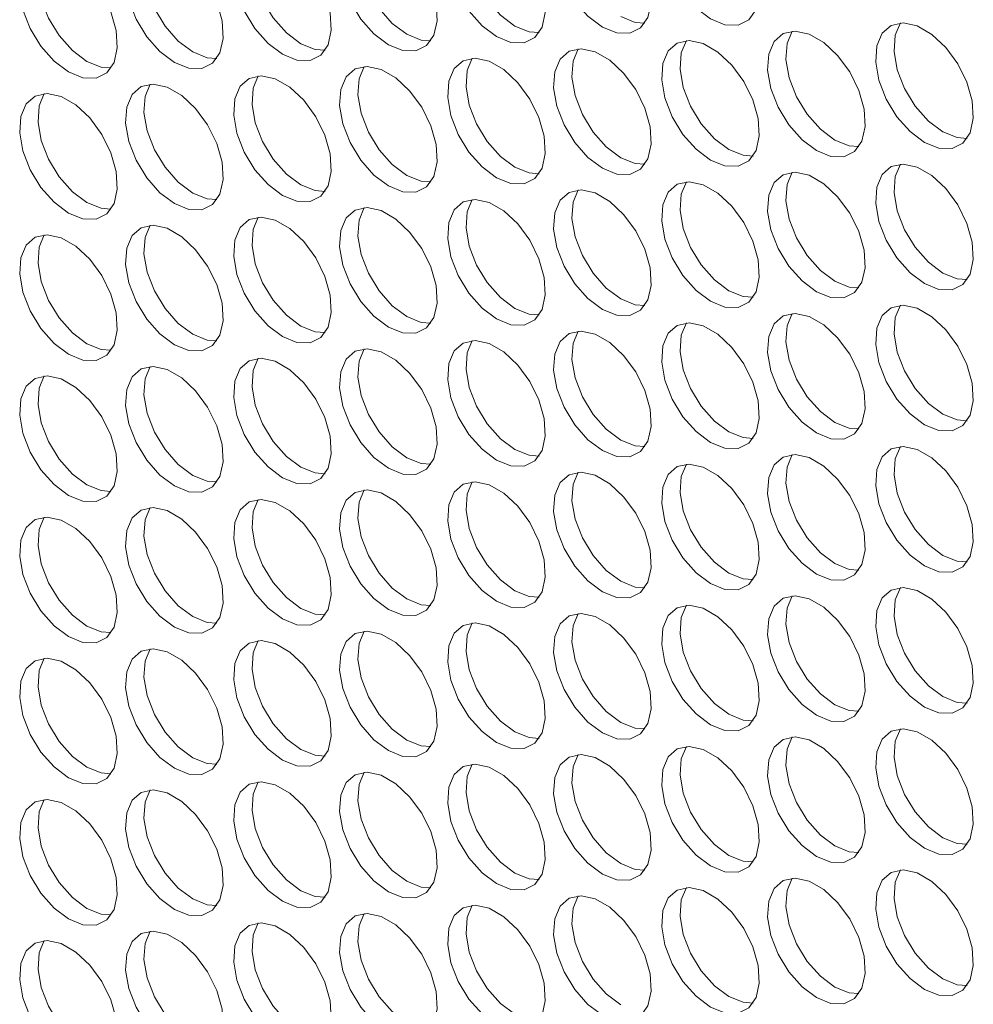
# Model space of a CAD drawing. Units: millimetres. Extents: x 74 to 2910, y 52 to 2015.
# Drawn here: x 2273 to 2328, y 1388 to 1445 of the extents above; entities that cross this region are included whole.
import ezdxf

# ---------------------------------------------------------------- set-up
doc = ezdxf.new("R2010")
doc.units = ezdxf.units.MM
doc.header["$LTSCALE"] = 10

msp = doc.modelspace()

# ---------------------------------------------------------------- linework, layer by layer
at = {"color": 7, "linetype": 'Continuous', "lineweight": 15, "flags": 128}
for points in [[(2313.176, 1444.831), (2314.009, 1444.495), (2314.769, 1444.479), (2315.387, 1444.784), (2315.809, 1445.384), (2315.996, 1446.225), (2315.933, 1447.232), (2315.625, 1448.316), (2315.1, 1449.381), (2314.403, 1450.332), (2313.597, 1451.084), (2312.754, 1451.57), (2311.948, 1451.749), (2311.252, 1451.602), (2310.726, 1451.145), (2310.418, 1450.416), (2310.355, 1449.482), (2310.543, 1448.424), (2310.964, 1447.338), (2311.582, 1446.319), (2312.342, 1445.458), (2313.176, 1444.831)], [(2306.925, 1444.357), (2307.759, 1444.021), (2308.518, 1444.005), (2309.136, 1444.31), (2309.558, 1444.91), (2309.746, 1445.751), (2309.683, 1446.758), (2309.375, 1447.842), (2308.849, 1448.907), (2308.152, 1449.857), (2307.347, 1450.609), (2306.504, 1451.096), (2305.698, 1451.274), (2305.001, 1451.128), (2304.476, 1450.67), (2304.168, 1449.942), (2304.105, 1449.007), (2304.292, 1447.95), (2304.714, 1446.863), (2305.332, 1445.844), (2306.091, 1444.983), (2306.925, 1444.357)], [(2300.801, 1443.809), (2301.635, 1443.473), (2302.395, 1443.457), (2303.013, 1443.763), (2303.434, 1444.362), (2303.622, 1445.203), (2303.559, 1446.211), (2303.251, 1447.295), (2302.725, 1448.359), (2302.029, 1449.31), (2301.223, 1450.062), (2300.38, 1450.549), (2299.574, 1450.727), (2298.878, 1450.58), (2298.352, 1450.123), (2298.044, 1449.394), (2297.981, 1448.46), (2298.168, 1447.402), (2298.59, 1446.316), (2299.208, 1445.297), (2299.968, 1444.436), (2300.801, 1443.809)], [(2299.403, 1450.722), (2299.104, 1450.007), (2299.041, 1449.072), (2299.229, 1448.015), (2299.651, 1446.928), (2300.269, 1445.909), (2301.028, 1445.048), (2301.862, 1444.422)], [(2294.551, 1443.335), (2295.384, 1442.999), (2296.144, 1442.983), (2296.762, 1443.288), (2297.184, 1443.888), (2297.371, 1444.729), (2297.308, 1445.736), (2297, 1446.82), (2296.475, 1447.885), (2295.778, 1448.836), (2294.972, 1449.588), (2294.129, 1450.074), (2293.323, 1450.252), (2292.627, 1450.106), (2292.101, 1449.648), (2291.793, 1448.92), (2291.73, 1447.985), (2291.918, 1446.928), (2292.339, 1445.841), (2292.957, 1444.822), (2293.717, 1443.962), (2294.551, 1443.335)], [(2293.153, 1450.248), (2292.854, 1449.532), (2292.791, 1448.598), (2292.978, 1447.54), (2293.4, 1446.454), (2294.018, 1445.435), (2294.778, 1444.574), (2295.611, 1443.947)], [(2288.427, 1442.788), (2289.261, 1442.451), (2290.02, 1442.435), (2290.638, 1442.741), (2291.06, 1443.341), (2291.247, 1444.181), (2291.184, 1445.189), (2290.876, 1446.273), (2290.351, 1447.337), (2289.654, 1448.288), (2288.849, 1449.04), (2288.005, 1449.527), (2287.2, 1449.705), (2286.503, 1449.559), (2285.977, 1449.101), (2285.669, 1448.372), (2285.606, 1447.438), (2285.794, 1446.38), (2286.216, 1445.294), (2286.834, 1444.275), (2287.593, 1443.414), (2288.427, 1442.788)], [(2287.029, 1449.7), (2286.73, 1448.985), (2286.667, 1448.05), (2286.855, 1446.993), (2287.276, 1445.906), (2287.894, 1444.887), (2288.654, 1444.026), (2289.488, 1443.4)], [(2282.176, 1442.313), (2283.01, 1441.977), (2283.77, 1441.961), (2284.388, 1442.266), (2284.809, 1442.866), (2284.997, 1443.707), (2284.934, 1444.714), (2284.626, 1445.799), (2284.1, 1446.863), (2283.404, 1447.814), (2282.598, 1448.566), (2281.755, 1449.053), (2280.949, 1449.231), (2280.253, 1449.084), (2279.727, 1448.627), (2279.419, 1447.898), (2279.356, 1446.964), (2279.543, 1445.906), (2279.965, 1444.82), (2280.583, 1443.801), (2281.343, 1442.94), (2282.176, 1442.313)], [(2280.778, 1449.226), (2280.479, 1448.51), (2280.416, 1447.576), (2280.604, 1446.518), (2281.026, 1445.432), (2281.644, 1444.413), (2282.403, 1443.552), (2283.237, 1442.926)], [(2276.053, 1441.766), (2276.886, 1441.43), (2277.646, 1441.414), (2278.264, 1441.719), (2278.686, 1442.319), (2278.873, 1443.16), (2278.81, 1444.167), (2278.502, 1445.251), (2277.976, 1446.316), (2277.28, 1447.266), (2276.474, 1448.018), (2275.631, 1448.505), (2274.825, 1448.683), (2274.129, 1448.537), (2273.603, 1448.079), (2273.295, 1447.351), (2273.232, 1446.416), (2273.42, 1445.359), (2273.841, 1444.272), (2274.459, 1443.253), (2275.219, 1442.392), (2276.053, 1441.766)], [(2274.655, 1448.678), (2274.356, 1447.963), (2274.293, 1447.028), (2274.48, 1445.971), (2274.902, 1444.884), (2275.52, 1443.865), (2276.28, 1443.004), (2277.113, 1442.378)], [(2307.986, 1444.969), (2308.819, 1444.633), (2309.384, 1444.589)], [(2301.862, 1444.422), (2302.696, 1444.086), (2303.26, 1444.042)], [(2325.55, 1437.688), (2326.384, 1437.352), (2327.143, 1437.335), (2327.761, 1437.641), (2328.183, 1438.241), (2328.371, 1439.082), (2328.308, 1440.089), (2328, 1441.173), (2327.474, 1442.238), (2326.777, 1443.188), (2325.972, 1443.94), (2325.129, 1444.427), (2324.323, 1444.605), (2323.626, 1444.459), (2323.101, 1444.001), (2322.793, 1443.273), (2322.73, 1442.338), (2322.917, 1441.281), (2323.339, 1440.194), (2323.957, 1439.175), (2324.716, 1438.314), (2325.55, 1437.688)], [(2324.152, 1444.6), (2323.853, 1443.885), (2323.79, 1442.95), (2323.978, 1441.893), (2324.399, 1440.806), (2325.017, 1439.787), (2325.777, 1438.926), (2326.611, 1438.3)], [(2295.611, 1443.947), (2296.445, 1443.611), (2297.009, 1443.567)], [(2319.299, 1437.213), (2320.133, 1436.877), (2320.893, 1436.861), (2321.511, 1437.167), (2321.932, 1437.766), (2322.12, 1438.607), (2322.057, 1439.615), (2321.749, 1440.699), (2321.223, 1441.763), (2320.527, 1442.714), (2319.721, 1443.466), (2318.878, 1443.953), (2318.072, 1444.131), (2317.376, 1443.984), (2316.85, 1443.527), (2316.542, 1442.798), (2316.479, 1441.864), (2316.667, 1440.806), (2317.088, 1439.72), (2317.706, 1438.701), (2318.466, 1437.84), (2319.299, 1437.213)], [(2317.902, 1444.126), (2317.603, 1443.411), (2317.54, 1442.476), (2317.727, 1441.419), (2318.149, 1440.332), (2318.767, 1439.313), (2319.526, 1438.452), (2320.36, 1437.826)], [(2289.488, 1443.4), (2290.321, 1443.064), (2290.886, 1443.02)], [(2313.176, 1436.666), (2314.009, 1436.33), (2314.769, 1436.314), (2315.387, 1436.619), (2315.809, 1437.219), (2315.996, 1438.06), (2315.933, 1439.067), (2315.625, 1440.151), (2315.1, 1441.216), (2314.403, 1442.166), (2313.597, 1442.918), (2312.754, 1443.405), (2311.948, 1443.583), (2311.252, 1443.437), (2310.726, 1442.979), (2310.418, 1442.251), (2310.355, 1441.316), (2310.543, 1440.259), (2310.964, 1439.172), (2311.582, 1438.153), (2312.342, 1437.292), (2313.176, 1436.666)], [(2311.778, 1443.578), (2311.479, 1442.863), (2311.416, 1441.929), (2311.603, 1440.871), (2312.025, 1439.785), (2312.643, 1438.766), (2313.403, 1437.905), (2314.236, 1437.278)], [(2283.237, 1442.926), (2284.071, 1442.589), (2284.635, 1442.545)], [(2306.925, 1436.192), (2307.759, 1435.855), (2308.518, 1435.839), (2309.136, 1436.145), (2309.558, 1436.745), (2309.746, 1437.585), (2309.683, 1438.593), (2309.375, 1439.677), (2308.849, 1440.741), (2308.152, 1441.692), (2307.347, 1442.444), (2306.504, 1442.931), (2305.698, 1443.109), (2305.001, 1442.963), (2304.476, 1442.505), (2304.168, 1441.776), (2304.105, 1440.842), (2304.292, 1439.784), (2304.714, 1438.698), (2305.332, 1437.679), (2306.091, 1436.818), (2306.925, 1436.192)], [(2305.527, 1443.104), (2305.228, 1442.389), (2305.165, 1441.454), (2305.353, 1440.397), (2305.774, 1439.31), (2306.392, 1438.291), (2307.152, 1437.43), (2307.986, 1436.804)], [(2277.113, 1442.378), (2277.947, 1442.042), (2278.511, 1441.998)], [(2294.551, 1435.17), (2295.384, 1434.834), (2296.144, 1434.817), (2296.762, 1435.123), (2297.184, 1435.723), (2297.371, 1436.564), (2297.308, 1437.571), (2297, 1438.655), (2296.475, 1439.72), (2295.778, 1440.67), (2294.972, 1441.422), (2294.129, 1441.909), (2293.323, 1442.087), (2292.627, 1441.941), (2292.101, 1441.483), (2291.793, 1440.755), (2291.73, 1439.82), (2291.918, 1438.763), (2292.339, 1437.676), (2292.957, 1436.657), (2293.717, 1435.796), (2294.551, 1435.17)], [(2293.153, 1442.082), (2292.854, 1441.367), (2292.791, 1440.432), (2292.978, 1439.375), (2293.4, 1438.288), (2294.018, 1437.269), (2294.778, 1436.408), (2295.611, 1435.782)], [(2300.801, 1435.644), (2301.635, 1435.308), (2302.395, 1435.292), (2303.013, 1435.597), (2303.434, 1436.197), (2303.622, 1437.038), (2303.559, 1438.045), (2303.251, 1439.129), (2302.725, 1440.194), (2302.029, 1441.144), (2301.223, 1441.897), (2300.38, 1442.383), (2299.574, 1442.561), (2298.878, 1442.415), (2298.352, 1441.957), (2298.044, 1441.229), (2297.981, 1440.294), (2298.168, 1439.237), (2298.59, 1438.15), (2299.208, 1437.131), (2299.968, 1436.27), (2300.801, 1435.644)], [(2299.403, 1442.557), (2299.104, 1441.841), (2299.041, 1440.907), (2299.229, 1439.849), (2299.651, 1438.763), (2300.269, 1437.744), (2301.028, 1436.883), (2301.862, 1436.256)], [(2288.427, 1434.622), (2289.261, 1434.286), (2290.02, 1434.27), (2290.638, 1434.575), (2291.06, 1435.175), (2291.247, 1436.016), (2291.184, 1437.023), (2290.876, 1438.107), (2290.351, 1439.172), (2289.654, 1440.123), (2288.849, 1440.875), (2288.005, 1441.361), (2287.2, 1441.54), (2286.503, 1441.393), (2285.977, 1440.936), (2285.669, 1440.207), (2285.606, 1439.273), (2285.794, 1438.215), (2286.216, 1437.129), (2286.834, 1436.11), (2287.593, 1435.249), (2288.427, 1434.622)], [(2287.029, 1441.535), (2286.73, 1440.819), (2286.667, 1439.885), (2286.855, 1438.827), (2287.276, 1437.741), (2287.894, 1436.722), (2288.654, 1435.861), (2289.488, 1435.235)], [(2282.176, 1434.148), (2283.01, 1433.812), (2283.77, 1433.796), (2284.388, 1434.101), (2284.809, 1434.701), (2284.997, 1435.542), (2284.934, 1436.549), (2284.626, 1437.633), (2284.1, 1438.698), (2283.404, 1439.648), (2282.598, 1440.4), (2281.755, 1440.887), (2280.949, 1441.065), (2280.253, 1440.919), (2279.727, 1440.461), (2279.419, 1439.733), (2279.356, 1438.798), (2279.543, 1437.741), (2279.965, 1436.654), (2280.583, 1435.635), (2281.343, 1434.774), (2282.176, 1434.148)], [(2280.778, 1441.06), (2280.479, 1440.345), (2280.416, 1439.411), (2280.604, 1438.353), (2281.026, 1437.267), (2281.644, 1436.248), (2282.403, 1435.387), (2283.237, 1434.76)], [(2276.053, 1433.6), (2276.886, 1433.264), (2277.646, 1433.248), (2278.264, 1433.554), (2278.686, 1434.153), (2278.873, 1434.994), (2278.81, 1436.001), (2278.502, 1437.086), (2277.976, 1438.15), (2277.28, 1439.101), (2276.474, 1439.853), (2275.631, 1440.34), (2274.825, 1440.518), (2274.129, 1440.371), (2273.603, 1439.914), (2273.295, 1439.185), (2273.232, 1438.251), (2273.42, 1437.193), (2273.841, 1436.107), (2274.459, 1435.088), (2275.219, 1434.227), (2276.053, 1433.6)], [(2274.655, 1440.513), (2274.356, 1439.798), (2274.293, 1438.863), (2274.48, 1437.806), (2274.902, 1436.719), (2275.52, 1435.7), (2276.28, 1434.839), (2277.113, 1434.213)], [(2326.611, 1438.3), (2327.444, 1437.964), (2328.009, 1437.92)], [(2320.36, 1437.826), (2321.194, 1437.49), (2321.758, 1437.446)], [(2314.236, 1437.278), (2315.07, 1436.942), (2315.634, 1436.898)], [(2307.986, 1436.804), (2308.819, 1436.468), (2309.384, 1436.424)], [(2325.55, 1429.522), (2326.384, 1429.186), (2327.143, 1429.17), (2327.761, 1429.475), (2328.183, 1430.075), (2328.371, 1430.916), (2328.308, 1431.923), (2328, 1433.007), (2327.474, 1434.072), (2326.777, 1435.023), (2325.972, 1435.775), (2325.129, 1436.262), (2324.323, 1436.44), (2323.626, 1436.293), (2323.101, 1435.836), (2322.793, 1435.107), (2322.73, 1434.173), (2322.917, 1433.115), (2323.339, 1432.029), (2323.957, 1431.01), (2324.716, 1430.149), (2325.55, 1429.522)], [(2324.152, 1436.435), (2323.853, 1435.719), (2323.79, 1434.785), (2323.978, 1433.727), (2324.399, 1432.641), (2325.017, 1431.622), (2325.777, 1430.761), (2326.611, 1430.135)], [(2295.611, 1435.782), (2296.445, 1435.446), (2297.009, 1435.402)], [(2301.862, 1436.256), (2302.696, 1435.92), (2303.26, 1435.876)], [(2319.299, 1429.048), (2320.133, 1428.712), (2320.893, 1428.696), (2321.511, 1429.001), (2321.932, 1429.601), (2322.12, 1430.442), (2322.057, 1431.449), (2321.749, 1432.533), (2321.223, 1433.598), (2320.527, 1434.548), (2319.721, 1435.301), (2318.878, 1435.787), (2318.072, 1435.965), (2317.376, 1435.819), (2316.85, 1435.361), (2316.542, 1434.633), (2316.479, 1433.698), (2316.667, 1432.641), (2317.088, 1431.554), (2317.706, 1430.535), (2318.466, 1429.674), (2319.299, 1429.048)], [(2317.902, 1435.961), (2317.603, 1435.245), (2317.54, 1434.311), (2317.727, 1433.253), (2318.149, 1432.167), (2318.767, 1431.148), (2319.526, 1430.287), (2320.36, 1429.66)], [(2289.488, 1435.235), (2290.321, 1434.898), (2290.886, 1434.854)], [(2313.176, 1428.5), (2314.009, 1428.164), (2314.769, 1428.148), (2315.387, 1428.454), (2315.809, 1429.053), (2315.996, 1429.894), (2315.933, 1430.902), (2315.625, 1431.986), (2315.1, 1433.05), (2314.403, 1434.001), (2313.597, 1434.753), (2312.754, 1435.24), (2311.948, 1435.418), (2311.252, 1435.271), (2310.726, 1434.814), (2310.418, 1434.085), (2310.355, 1433.151), (2310.543, 1432.093), (2310.964, 1431.007), (2311.582, 1429.988), (2312.342, 1429.127), (2313.176, 1428.5)], [(2311.778, 1435.413), (2311.479, 1434.698), (2311.416, 1433.763), (2311.603, 1432.706), (2312.025, 1431.619), (2312.643, 1430.6), (2313.403, 1429.739), (2314.236, 1429.113)], [(2283.237, 1434.76), (2284.071, 1434.424), (2284.635, 1434.38)], [(2306.925, 1428.026), (2307.759, 1427.69), (2308.518, 1427.674), (2309.136, 1427.979), (2309.558, 1428.579), (2309.746, 1429.42), (2309.683, 1430.427), (2309.375, 1431.511), (2308.849, 1432.576), (2308.152, 1433.527), (2307.347, 1434.279), (2306.504, 1434.765), (2305.698, 1434.944), (2305.001, 1434.797), (2304.476, 1434.339), (2304.168, 1433.611), (2304.105, 1432.677), (2304.292, 1431.619), (2304.714, 1430.533), (2305.332, 1429.514), (2306.091, 1428.653), (2306.925, 1428.026)], [(2305.527, 1434.939), (2305.228, 1434.223), (2305.165, 1433.289), (2305.353, 1432.231), (2305.774, 1431.145), (2306.392, 1430.126), (2307.152, 1429.265), (2307.986, 1428.638)], [(2277.113, 1434.213), (2277.947, 1433.877), (2278.511, 1433.832)], [(2300.801, 1427.479), (2301.635, 1427.142), (2302.395, 1427.126), (2303.013, 1427.432), (2303.434, 1428.032), (2303.622, 1428.872), (2303.559, 1429.88), (2303.251, 1430.964), (2302.725, 1432.028), (2302.029, 1432.979), (2301.223, 1433.731), (2300.38, 1434.218), (2299.574, 1434.396), (2298.878, 1434.25), (2298.352, 1433.792), (2298.044, 1433.063), (2297.981, 1432.129), (2298.168, 1431.071), (2298.59, 1429.985), (2299.208, 1428.966), (2299.968, 1428.105), (2300.801, 1427.479)], [(2299.403, 1434.391), (2299.104, 1433.676), (2299.041, 1432.741), (2299.229, 1431.684), (2299.651, 1430.597), (2300.269, 1429.578), (2301.028, 1428.717), (2301.862, 1428.091)], [(2294.551, 1427.004), (2295.384, 1426.668), (2296.144, 1426.652), (2296.762, 1426.958), (2297.184, 1427.557), (2297.371, 1428.398), (2297.308, 1429.405), (2297, 1430.49), (2296.475, 1431.554), (2295.778, 1432.505), (2294.972, 1433.257), (2294.129, 1433.744), (2293.323, 1433.922), (2292.627, 1433.775), (2292.101, 1433.318), (2291.793, 1432.589), (2291.73, 1431.655), (2291.918, 1430.597), (2292.339, 1429.511), (2292.957, 1428.492), (2293.717, 1427.631), (2294.551, 1427.004)], [(2293.153, 1433.917), (2292.854, 1433.201), (2292.791, 1432.267), (2292.978, 1431.21), (2293.4, 1430.123), (2294.018, 1429.104), (2294.778, 1428.243), (2295.611, 1427.617)], [(2288.427, 1426.457), (2289.261, 1426.121), (2290.02, 1426.105), (2290.638, 1426.41), (2291.06, 1427.01), (2291.247, 1427.851), (2291.184, 1428.858), (2290.876, 1429.942), (2290.351, 1431.007), (2289.654, 1431.957), (2288.849, 1432.709), (2288.005, 1433.196), (2287.2, 1433.374), (2286.503, 1433.228), (2285.977, 1432.77), (2285.669, 1432.042), (2285.606, 1431.107), (2285.794, 1430.05), (2286.216, 1428.963), (2286.834, 1427.944), (2287.593, 1427.083), (2288.427, 1426.457)], [(2287.029, 1433.369), (2286.73, 1432.654), (2286.667, 1431.719), (2286.855, 1430.662), (2287.276, 1429.575), (2287.894, 1428.556), (2288.654, 1427.695), (2289.488, 1427.069)], [(2276.053, 1425.435), (2276.886, 1425.099), (2277.646, 1425.083), (2278.264, 1425.388), (2278.686, 1425.988), (2278.873, 1426.829), (2278.81, 1427.836), (2278.502, 1428.92), (2277.976, 1429.985), (2277.28, 1430.935), (2276.474, 1431.687), (2275.631, 1432.174), (2274.825, 1432.352), (2274.129, 1432.206), (2273.603, 1431.748), (2273.295, 1431.02), (2273.232, 1430.085), (2273.42, 1429.028), (2273.841, 1427.941), (2274.459, 1426.922), (2275.219, 1426.061), (2276.053, 1425.435)], [(2274.655, 1432.347), (2274.356, 1431.632), (2274.293, 1430.698), (2274.48, 1429.64), (2274.902, 1428.554), (2275.52, 1427.535), (2276.28, 1426.674), (2277.113, 1426.047)], [(2282.176, 1425.983), (2283.01, 1425.646), (2283.77, 1425.63), (2284.388, 1425.936), (2284.809, 1426.535), (2284.997, 1427.376), (2284.934, 1428.384), (2284.626, 1429.468), (2284.1, 1430.532), (2283.404, 1431.483), (2282.598, 1432.235), (2281.755, 1432.722), (2280.949, 1432.9), (2280.253, 1432.754), (2279.727, 1432.296), (2279.419, 1431.567), (2279.356, 1430.633), (2279.543, 1429.575), (2279.965, 1428.489), (2280.583, 1427.47), (2281.343, 1426.609), (2282.176, 1425.983)], [(2280.778, 1432.895), (2280.479, 1432.18), (2280.416, 1431.245), (2280.604, 1430.188), (2281.026, 1429.101), (2281.644, 1428.082), (2282.403, 1427.221), (2283.237, 1426.595)], [(2326.611, 1430.135), (2327.444, 1429.798), (2328.009, 1429.754)], [(2320.36, 1429.66), (2321.194, 1429.324), (2321.758, 1429.28)], [(2314.236, 1429.113), (2315.07, 1428.777), (2315.634, 1428.733)], [(2307.986, 1428.638), (2308.819, 1428.302), (2309.384, 1428.258)], [(2301.862, 1428.091), (2302.696, 1427.755), (2303.26, 1427.711)], [(2319.299, 1420.883), (2320.133, 1420.546), (2320.893, 1420.53), (2321.511, 1420.836), (2321.932, 1421.436), (2322.12, 1422.276), (2322.057, 1423.284), (2321.749, 1424.368), (2321.223, 1425.432), (2320.527, 1426.383), (2319.721, 1427.135), (2318.878, 1427.622), (2318.072, 1427.8), (2317.376, 1427.654), (2316.85, 1427.196), (2316.542, 1426.467), (2316.479, 1425.533), (2316.667, 1424.475), (2317.088, 1423.389), (2317.706, 1422.37), (2318.466, 1421.509), (2319.299, 1420.883)], [(2317.902, 1427.795), (2317.603, 1427.08), (2317.54, 1426.145), (2317.727, 1425.088), (2318.149, 1424.001), (2318.767, 1422.982), (2319.526, 1422.121), (2320.36, 1421.495)], [(2325.55, 1421.357), (2326.384, 1421.021), (2327.143, 1421.005), (2327.761, 1421.31), (2328.183, 1421.91), (2328.371, 1422.751), (2328.308, 1423.758), (2328, 1424.842), (2327.474, 1425.907), (2326.777, 1426.857), (2325.972, 1427.609), (2325.129, 1428.096), (2324.323, 1428.274), (2323.626, 1428.128), (2323.101, 1427.67), (2322.793, 1426.942), (2322.73, 1426.007), (2322.917, 1424.95), (2323.339, 1423.863), (2323.957, 1422.844), (2324.716, 1421.983), (2325.55, 1421.357)], [(2324.152, 1428.269), (2323.853, 1427.554), (2323.79, 1426.62), (2323.978, 1425.562), (2324.399, 1424.476), (2325.017, 1423.457), (2325.777, 1422.596), (2326.611, 1421.969)], [(2295.611, 1427.617), (2296.445, 1427.28), (2297.009, 1427.236)], [(2313.176, 1420.335), (2314.009, 1419.999), (2314.769, 1419.983), (2315.387, 1420.288), (2315.809, 1420.888), (2315.996, 1421.729), (2315.933, 1422.736), (2315.625, 1423.82), (2315.1, 1424.885), (2314.403, 1425.835), (2313.597, 1426.588), (2312.754, 1427.074), (2311.948, 1427.252), (2311.252, 1427.106), (2310.726, 1426.648), (2310.418, 1425.92), (2310.355, 1424.985), (2310.543, 1423.928), (2310.964, 1422.841), (2311.582, 1421.822), (2312.342, 1420.961), (2313.176, 1420.335)], [(2311.778, 1427.248), (2311.479, 1426.532), (2311.416, 1425.598), (2311.603, 1424.54), (2312.025, 1423.454), (2312.643, 1422.435), (2313.403, 1421.574), (2314.236, 1420.947)], [(2289.488, 1427.069), (2290.321, 1426.733), (2290.886, 1426.689)], [(2306.925, 1419.861), (2307.759, 1419.525), (2308.518, 1419.509), (2309.136, 1419.814), (2309.558, 1420.414), (2309.746, 1421.255), (2309.683, 1422.262), (2309.375, 1423.346), (2308.849, 1424.411), (2308.152, 1425.361), (2307.347, 1426.113), (2306.504, 1426.6), (2305.698, 1426.778), (2305.001, 1426.632), (2304.476, 1426.174), (2304.168, 1425.446), (2304.105, 1424.511), (2304.292, 1423.454), (2304.714, 1422.367), (2305.332, 1421.348), (2306.091, 1420.487), (2306.925, 1419.861)], [(2305.527, 1426.773), (2305.228, 1426.058), (2305.165, 1425.123), (2305.353, 1424.066), (2305.774, 1422.979), (2306.392, 1421.96), (2307.152, 1421.099), (2307.986, 1420.473)], [(2283.237, 1426.595), (2284.071, 1426.259), (2284.635, 1426.215)], [(2300.801, 1419.313), (2301.635, 1418.977), (2302.395, 1418.961), (2303.013, 1419.266), (2303.434, 1419.866), (2303.622, 1420.707), (2303.559, 1421.714), (2303.251, 1422.798), (2302.725, 1423.863), (2302.029, 1424.814), (2301.223, 1425.566), (2300.38, 1426.052), (2299.574, 1426.231), (2298.878, 1426.084), (2298.352, 1425.627), (2298.044, 1424.898), (2297.981, 1423.964), (2298.168, 1422.906), (2298.59, 1421.82), (2299.208, 1420.801), (2299.968, 1419.94), (2300.801, 1419.313)], [(2299.403, 1426.226), (2299.104, 1425.51), (2299.041, 1424.576), (2299.229, 1423.518), (2299.651, 1422.432), (2300.269, 1421.413), (2301.028, 1420.552), (2301.862, 1419.926)], [(2277.113, 1426.047), (2277.947, 1425.711), (2278.511, 1425.667)], [(2294.551, 1418.839), (2295.384, 1418.503), (2296.144, 1418.487), (2296.762, 1418.792), (2297.184, 1419.392), (2297.371, 1420.233), (2297.308, 1421.24), (2297, 1422.324), (2296.475, 1423.389), (2295.778, 1424.339), (2294.972, 1425.091), (2294.129, 1425.578), (2293.323, 1425.756), (2292.627, 1425.61), (2292.101, 1425.152), (2291.793, 1424.424), (2291.73, 1423.489), (2291.918, 1422.432), (2292.339, 1421.345), (2292.957, 1420.326), (2293.717, 1419.465), (2294.551, 1418.839)], [(2293.153, 1425.751), (2292.854, 1425.036), (2292.791, 1424.102), (2292.978, 1423.044), (2293.4, 1421.958), (2294.018, 1420.939), (2294.778, 1420.078), (2295.611, 1419.451)], [(2288.427, 1418.291), (2289.261, 1417.955), (2290.02, 1417.939), (2290.638, 1418.245), (2291.06, 1418.844), (2291.247, 1419.685), (2291.184, 1420.692), (2290.876, 1421.777), (2290.351, 1422.841), (2289.654, 1423.792), (2288.849, 1424.544), (2288.005, 1425.031), (2287.2, 1425.209), (2286.503, 1425.062), (2285.977, 1424.605), (2285.669, 1423.876), (2285.606, 1422.942), (2285.794, 1421.884), (2286.216, 1420.798), (2286.834, 1419.779), (2287.593, 1418.918), (2288.427, 1418.291)], [(2287.029, 1425.204), (2286.73, 1424.489), (2286.667, 1423.554), (2286.855, 1422.497), (2287.276, 1421.41), (2287.894, 1420.391), (2288.654, 1419.53), (2289.488, 1418.904)], [(2282.176, 1417.817), (2283.01, 1417.481), (2283.77, 1417.465), (2284.388, 1417.77), (2284.809, 1418.37), (2284.997, 1419.211), (2284.934, 1420.218), (2284.626, 1421.302), (2284.1, 1422.367), (2283.404, 1423.318), (2282.598, 1424.07), (2281.755, 1424.556), (2280.949, 1424.734), (2280.253, 1424.588), (2279.727, 1424.13), (2279.419, 1423.402), (2279.356, 1422.467), (2279.543, 1421.41), (2279.965, 1420.323), (2280.583, 1419.304), (2281.343, 1418.443), (2282.176, 1417.817)], [(2280.778, 1424.73), (2280.479, 1424.014), (2280.416, 1423.08), (2280.604, 1422.022), (2281.026, 1420.936), (2281.644, 1419.917), (2282.403, 1419.056), (2283.237, 1418.429)], [(2276.053, 1417.27), (2276.886, 1416.933), (2277.646, 1416.917), (2278.264, 1417.223), (2278.686, 1417.823), (2278.873, 1418.663), (2278.81, 1419.671), (2278.502, 1420.755), (2277.976, 1421.819), (2277.28, 1422.77), (2276.474, 1423.522), (2275.631, 1424.009), (2274.825, 1424.187), (2274.129, 1424.041), (2273.603, 1423.583), (2273.295, 1422.854), (2273.232, 1421.92), (2273.42, 1420.862), (2273.841, 1419.776), (2274.459, 1418.757), (2275.219, 1417.896), (2276.053, 1417.27)], [(2274.655, 1424.182), (2274.356, 1423.467), (2274.293, 1422.532), (2274.48, 1421.475), (2274.902, 1420.388), (2275.52, 1419.369), (2276.28, 1418.508), (2277.113, 1417.882)], [(2326.611, 1421.969), (2327.444, 1421.633), (2328.009, 1421.589)], [(2314.236, 1420.947), (2315.07, 1420.611), (2315.634, 1420.567)], [(2320.36, 1421.495), (2321.194, 1421.159), (2321.758, 1421.115)], [(2307.986, 1420.473), (2308.819, 1420.137), (2309.384, 1420.093)], [(2301.862, 1419.926), (2302.696, 1419.589), (2303.26, 1419.545)], [(2325.55, 1413.191), (2326.384, 1412.855), (2327.143, 1412.839), (2327.761, 1413.145), (2328.183, 1413.744), (2328.371, 1414.585), (2328.308, 1415.593), (2328, 1416.677), (2327.474, 1417.741), (2326.777, 1418.692), (2325.972, 1419.444), (2325.129, 1419.931), (2324.323, 1420.109), (2323.626, 1419.963), (2323.101, 1419.505), (2322.793, 1418.776), (2322.73, 1417.842), (2322.917, 1416.784), (2323.339, 1415.698), (2323.957, 1414.679), (2324.716, 1413.818), (2325.55, 1413.191)], [(2324.152, 1420.104), (2323.853, 1419.389), (2323.79, 1418.454), (2323.978, 1417.397), (2324.399, 1416.31), (2325.017, 1415.291), (2325.777, 1414.43), (2326.611, 1413.804)], [(2295.611, 1419.451), (2296.445, 1419.115), (2297.009, 1419.071)], [(2319.299, 1412.717), (2320.133, 1412.381), (2320.893, 1412.365), (2321.511, 1412.67), (2321.932, 1413.27), (2322.12, 1414.111), (2322.057, 1415.118), (2321.749, 1416.202), (2321.223, 1417.267), (2320.527, 1418.218), (2319.721, 1418.97), (2318.878, 1419.456), (2318.072, 1419.635), (2317.376, 1419.488), (2316.85, 1419.031), (2316.542, 1418.302), (2316.479, 1417.368), (2316.667, 1416.31), (2317.088, 1415.224), (2317.706, 1414.205), (2318.466, 1413.344), (2319.299, 1412.717)], [(2317.902, 1419.63), (2317.603, 1418.914), (2317.54, 1417.98), (2317.727, 1416.922), (2318.149, 1415.836), (2318.767, 1414.817), (2319.526, 1413.956), (2320.36, 1413.33)], [(2289.488, 1418.904), (2290.321, 1418.568), (2290.886, 1418.524)], [(2313.176, 1412.17), (2314.009, 1411.833), (2314.769, 1411.817), (2315.387, 1412.123), (2315.809, 1412.723), (2315.996, 1413.563), (2315.933, 1414.571), (2315.625, 1415.655), (2315.1, 1416.719), (2314.403, 1417.67), (2313.597, 1418.422), (2312.754, 1418.909), (2311.948, 1419.087), (2311.252, 1418.941), (2310.726, 1418.483), (2310.418, 1417.754), (2310.355, 1416.82), (2310.543, 1415.762), (2310.964, 1414.676), (2311.582, 1413.657), (2312.342, 1412.796), (2313.176, 1412.17)], [(2311.778, 1419.082), (2311.479, 1418.367), (2311.416, 1417.432), (2311.603, 1416.375), (2312.025, 1415.288), (2312.643, 1414.269), (2313.403, 1413.408), (2314.236, 1412.782)], [(2283.237, 1418.429), (2284.071, 1418.093), (2284.635, 1418.049)], [(2306.925, 1411.695), (2307.759, 1411.359), (2308.518, 1411.343), (2309.136, 1411.649), (2309.558, 1412.248), (2309.746, 1413.089), (2309.683, 1414.096), (2309.375, 1415.181), (2308.849, 1416.245), (2308.152, 1417.196), (2307.347, 1417.948), (2306.504, 1418.435), (2305.698, 1418.613), (2305.001, 1418.466), (2304.476, 1418.009), (2304.168, 1417.28), (2304.105, 1416.346), (2304.292, 1415.288), (2304.714, 1414.202), (2305.332, 1413.183), (2306.091, 1412.322), (2306.925, 1411.695)], [(2305.527, 1418.608), (2305.228, 1417.893), (2305.165, 1416.958), (2305.353, 1415.901), (2305.774, 1414.814), (2306.392, 1413.795), (2307.152, 1412.934), (2307.986, 1412.308)], [(2277.113, 1417.882), (2277.947, 1417.546), (2278.511, 1417.502)], [(2294.551, 1410.674), (2295.384, 1410.337), (2296.144, 1410.321), (2296.762, 1410.627), (2297.184, 1411.226), (2297.371, 1412.067), (2297.308, 1413.075), (2297, 1414.159), (2296.475, 1415.223), (2295.778, 1416.174), (2294.972, 1416.926), (2294.129, 1417.413), (2293.323, 1417.591), (2292.627, 1417.445), (2292.101, 1416.987), (2291.793, 1416.258), (2291.73, 1415.324), (2291.918, 1414.266), (2292.339, 1413.18), (2292.957, 1412.161), (2293.717, 1411.3), (2294.551, 1410.674)], [(2293.153, 1417.586), (2292.854, 1416.871), (2292.791, 1415.936), (2292.978, 1414.879), (2293.4, 1413.792), (2294.018, 1412.773), (2294.778, 1411.912), (2295.611, 1411.286)], [(2300.801, 1411.148), (2301.635, 1410.812), (2302.395, 1410.796), (2303.013, 1411.101), (2303.434, 1411.701), (2303.622, 1412.542), (2303.559, 1413.549), (2303.251, 1414.633), (2302.725, 1415.698), (2302.029, 1416.648), (2301.223, 1417.4), (2300.38, 1417.887), (2299.574, 1418.065), (2298.878, 1417.919), (2298.352, 1417.461), (2298.044, 1416.733), (2297.981, 1415.798), (2298.168, 1414.741), (2298.59, 1413.654), (2299.208, 1412.635), (2299.968, 1411.774), (2300.801, 1411.148)], [(2299.403, 1418.06), (2299.104, 1417.345), (2299.041, 1416.41), (2299.229, 1415.353), (2299.651, 1414.266), (2300.269, 1413.247), (2301.028, 1412.387), (2301.862, 1411.76)], [(2288.427, 1410.126), (2289.261, 1409.79), (2290.02, 1409.774), (2290.638, 1410.079), (2291.06, 1410.679), (2291.247, 1411.52), (2291.184, 1412.527), (2290.876, 1413.611), (2290.351, 1414.676), (2289.654, 1415.626), (2288.849, 1416.378), (2288.005, 1416.865), (2287.2, 1417.043), (2286.503, 1416.897), (2285.977, 1416.439), (2285.669, 1415.711), (2285.606, 1414.776), (2285.794, 1413.719), (2286.216, 1412.632), (2286.834, 1411.613), (2287.593, 1410.752), (2288.427, 1410.126)], [(2287.029, 1417.039), (2286.73, 1416.323), (2286.667, 1415.389), (2286.855, 1414.331), (2287.276, 1413.245), (2287.894, 1412.226), (2288.654, 1411.365), (2289.488, 1410.738)], [(2282.176, 1409.652), (2283.01, 1409.316), (2283.77, 1409.299), (2284.388, 1409.605), (2284.809, 1410.205), (2284.997, 1411.046), (2284.934, 1412.053), (2284.626, 1413.137), (2284.1, 1414.202), (2283.404, 1415.152), (2282.598, 1415.904), (2281.755, 1416.391), (2280.949, 1416.569), (2280.253, 1416.423), (2279.727, 1415.965), (2279.419, 1415.237), (2279.356, 1414.302), (2279.543, 1413.245), (2279.965, 1412.158), (2280.583, 1411.139), (2281.343, 1410.278), (2282.176, 1409.652)], [(2280.778, 1416.564), (2280.479, 1415.849), (2280.416, 1414.914), (2280.604, 1413.857), (2281.026, 1412.77), (2281.644, 1411.751), (2282.403, 1410.89), (2283.237, 1410.264)], [(2276.053, 1409.104), (2276.886, 1408.768), (2277.646, 1408.752), (2278.264, 1409.057), (2278.686, 1409.657), (2278.873, 1410.498), (2278.81, 1411.505), (2278.502, 1412.589), (2277.976, 1413.654), (2277.28, 1414.605), (2276.474, 1415.357), (2275.631, 1415.843), (2274.825, 1416.021), (2274.129, 1415.875), (2273.603, 1415.417), (2273.295, 1414.689), (2273.232, 1413.754), (2273.42, 1412.697), (2273.841, 1411.61), (2274.459, 1410.591), (2275.219, 1409.731), (2276.053, 1409.104)], [(2274.655, 1416.017), (2274.356, 1415.301), (2274.293, 1414.367), (2274.48, 1413.309), (2274.902, 1412.223), (2275.52, 1411.204), (2276.28, 1410.343), (2277.113, 1409.716)], [(2326.611, 1413.804), (2327.444, 1413.468), (2328.009, 1413.424)], [(2320.36, 1413.33), (2321.194, 1412.993), (2321.758, 1412.949)], [(2314.236, 1412.782), (2315.07, 1412.446), (2315.634, 1412.402)], [(2307.986, 1412.308), (2308.819, 1411.972), (2309.384, 1411.927)], [(2325.55, 1405.026), (2326.384, 1404.69), (2327.143, 1404.674), (2327.761, 1404.979), (2328.183, 1405.579), (2328.371, 1406.42), (2328.308, 1407.427), (2328, 1408.511), (2327.474, 1409.576), (2326.777, 1410.527), (2325.972, 1411.279), (2325.129, 1411.765), (2324.323, 1411.943), (2323.626, 1411.797), (2323.101, 1411.339), (2322.793, 1410.611), (2322.73, 1409.676), (2322.917, 1408.619), (2323.339, 1407.532), (2323.957, 1406.513), (2324.716, 1405.652), (2325.55, 1405.026)], [(2324.152, 1411.939), (2323.853, 1411.223), (2323.79, 1410.289), (2323.978, 1409.231), (2324.399, 1408.145), (2325.017, 1407.126), (2325.777, 1406.265), (2326.611, 1405.638)], [(2295.611, 1411.286), (2296.445, 1410.95), (2297.009, 1410.906)], [(2301.862, 1411.76), (2302.696, 1411.424), (2303.26, 1411.38)], [(2319.299, 1404.552), (2320.133, 1404.216), (2320.893, 1404.2), (2321.511, 1404.505), (2321.932, 1405.105), (2322.12, 1405.946), (2322.057, 1406.953), (2321.749, 1408.037), (2321.223, 1409.102), (2320.527, 1410.052), (2319.721, 1410.804), (2318.878, 1411.291), (2318.072, 1411.469), (2317.376, 1411.323), (2316.85, 1410.865), (2316.542, 1410.137), (2316.479, 1409.202), (2316.667, 1408.145), (2317.088, 1407.058), (2317.706, 1406.039), (2318.466, 1405.178), (2319.299, 1404.552)], [(2317.902, 1411.464), (2317.603, 1410.749), (2317.54, 1409.814), (2317.727, 1408.757), (2318.149, 1407.67), (2318.767, 1406.651), (2319.526, 1405.79), (2320.36, 1405.164)], [(2289.488, 1410.738), (2290.321, 1410.402), (2290.886, 1410.358)], [(2313.176, 1404.004), (2314.009, 1403.668), (2314.769, 1403.652), (2315.387, 1403.957), (2315.809, 1404.557), (2315.996, 1405.398), (2315.933, 1406.405), (2315.625, 1407.489), (2315.1, 1408.554), (2314.403, 1409.505), (2313.597, 1410.257), (2312.754, 1410.743), (2311.948, 1410.922), (2311.252, 1410.775), (2310.726, 1410.318), (2310.418, 1409.589), (2310.355, 1408.655), (2310.543, 1407.597), (2310.964, 1406.511), (2311.582, 1405.492), (2312.342, 1404.631), (2313.176, 1404.004)], [(2311.778, 1410.917), (2311.479, 1410.201), (2311.416, 1409.267), (2311.603, 1408.209), (2312.025, 1407.123), (2312.643, 1406.104), (2313.403, 1405.243), (2314.236, 1404.617)], [(2283.237, 1410.264), (2284.071, 1409.928), (2284.635, 1409.884)], [(2306.925, 1403.53), (2307.759, 1403.194), (2308.518, 1403.178), (2309.136, 1403.483), (2309.558, 1404.083), (2309.746, 1404.924), (2309.683, 1405.931), (2309.375, 1407.015), (2308.849, 1408.08), (2308.152, 1409.03), (2307.347, 1409.782), (2306.504, 1410.269), (2305.698, 1410.447), (2305.001, 1410.301), (2304.476, 1409.843), (2304.168, 1409.115), (2304.105, 1408.18), (2304.292, 1407.123), (2304.714, 1406.036), (2305.332, 1405.017), (2306.091, 1404.156), (2306.925, 1403.53)], [(2305.527, 1410.442), (2305.228, 1409.727), (2305.165, 1408.793), (2305.353, 1407.735), (2305.774, 1406.649), (2306.392, 1405.63), (2307.152, 1404.769), (2307.986, 1404.142)], [(2277.113, 1409.716), (2277.947, 1409.38), (2278.511, 1409.336)], [(2300.801, 1402.982), (2301.635, 1402.646), (2302.395, 1402.63), (2303.013, 1402.936), (2303.434, 1403.535), (2303.622, 1404.376), (2303.559, 1405.383), (2303.251, 1406.468), (2302.725, 1407.532), (2302.029, 1408.483), (2301.223, 1409.235), (2300.38, 1409.722), (2299.574, 1409.9), (2298.878, 1409.753), (2298.352, 1409.296), (2298.044, 1408.567), (2297.981, 1407.633), (2298.168, 1406.575), (2298.59, 1405.489), (2299.208, 1404.47), (2299.968, 1403.609), (2300.801, 1402.982)], [(2299.403, 1409.895), (2299.104, 1409.18), (2299.041, 1408.245), (2299.229, 1407.188), (2299.651, 1406.101), (2300.269, 1405.082), (2301.028, 1404.221), (2301.862, 1403.595)], [(2294.551, 1402.508), (2295.384, 1402.172), (2296.144, 1402.156), (2296.762, 1402.461), (2297.184, 1403.061), (2297.371, 1403.902), (2297.308, 1404.909), (2297, 1405.993), (2296.475, 1407.058), (2295.778, 1408.009), (2294.972, 1408.761), (2294.129, 1409.247), (2293.323, 1409.425), (2292.627, 1409.279), (2292.101, 1408.821), (2291.793, 1408.093), (2291.73, 1407.158), (2291.918, 1406.101), (2292.339, 1405.014), (2292.957, 1403.995), (2293.717, 1403.135), (2294.551, 1402.508)], [(2293.153, 1409.421), (2292.854, 1408.705), (2292.791, 1407.771), (2292.978, 1406.713), (2293.4, 1405.627), (2294.018, 1404.608), (2294.778, 1403.747), (2295.611, 1403.12)], [(2288.427, 1401.961), (2289.261, 1401.624), (2290.02, 1401.608), (2290.638, 1401.914), (2291.06, 1402.514), (2291.247, 1403.354), (2291.184, 1404.362), (2290.876, 1405.446), (2290.351, 1406.51), (2289.654, 1407.461), (2288.849, 1408.213), (2288.005, 1408.7), (2287.2, 1408.878), (2286.503, 1408.732), (2285.977, 1408.274), (2285.669, 1407.545), (2285.606, 1406.611), (2285.794, 1405.553), (2286.216, 1404.467), (2286.834, 1403.448), (2287.593, 1402.587), (2288.427, 1401.961)], [(2287.029, 1408.873), (2286.73, 1408.158), (2286.667, 1407.223), (2286.855, 1406.166), (2287.276, 1405.079), (2287.894, 1404.06), (2288.654, 1403.199), (2289.488, 1402.573)], [(2276.053, 1400.939), (2276.886, 1400.603), (2277.646, 1400.586), (2278.264, 1400.892), (2278.686, 1401.492), (2278.873, 1402.333), (2278.81, 1403.34), (2278.502, 1404.424), (2277.976, 1405.489), (2277.28, 1406.439), (2276.474, 1407.191), (2275.631, 1407.678), (2274.825, 1407.856), (2274.129, 1407.71), (2273.603, 1407.252), (2273.295, 1406.524), (2273.232, 1405.589), (2273.42, 1404.532), (2273.841, 1403.445), (2274.459, 1402.426), (2275.219, 1401.565), (2276.053, 1400.939)], [(2274.655, 1407.851), (2274.356, 1407.136), (2274.293, 1406.201), (2274.48, 1405.144), (2274.902, 1404.057), (2275.52, 1403.038), (2276.28, 1402.177), (2277.113, 1401.551)], [(2282.176, 1401.486), (2283.01, 1401.15), (2283.77, 1401.134), (2284.388, 1401.439), (2284.809, 1402.039), (2284.997, 1402.88), (2284.934, 1403.887), (2284.626, 1404.971), (2284.1, 1406.036), (2283.404, 1406.987), (2282.598, 1407.739), (2281.755, 1408.225), (2280.949, 1408.404), (2280.253, 1408.257), (2279.727, 1407.8), (2279.419, 1407.071), (2279.356, 1406.137), (2279.543, 1405.079), (2279.965, 1403.993), (2280.583, 1402.974), (2281.343, 1402.113), (2282.176, 1401.486)], [(2280.778, 1408.399), (2280.479, 1407.683), (2280.416, 1406.749), (2280.604, 1405.691), (2281.026, 1404.605), (2281.644, 1403.586), (2282.403, 1402.725), (2283.237, 1402.099)], [(2326.611, 1405.638), (2327.444, 1405.302), (2328.009, 1405.258)], [(2320.36, 1405.164), (2321.194, 1404.828), (2321.758, 1404.784)], [(2314.236, 1404.617), (2315.07, 1404.28), (2315.634, 1404.236)], [(2307.986, 1404.142), (2308.819, 1403.806), (2309.384, 1403.762)], [(2301.862, 1403.595), (2302.696, 1403.259), (2303.26, 1403.215)], [(2319.299, 1396.386), (2320.133, 1396.05), (2320.893, 1396.034), (2321.511, 1396.34), (2321.932, 1396.939), (2322.12, 1397.78), (2322.057, 1398.787), (2321.749, 1399.872), (2321.223, 1400.936), (2320.527, 1401.887), (2319.721, 1402.639), (2318.878, 1403.126), (2318.072, 1403.304), (2317.376, 1403.157), (2316.85, 1402.7), (2316.542, 1401.971), (2316.479, 1401.037), (2316.667, 1399.979), (2317.088, 1398.893), (2317.706, 1397.874), (2318.466, 1397.013), (2319.299, 1396.386)], [(2317.902, 1403.299), (2317.603, 1402.584), (2317.54, 1401.649), (2317.727, 1400.592), (2318.149, 1399.505), (2318.767, 1398.486), (2319.526, 1397.625), (2320.36, 1396.999)], [(2325.55, 1396.861), (2326.384, 1396.524), (2327.143, 1396.508), (2327.761, 1396.814), (2328.183, 1397.414), (2328.371, 1398.255), (2328.308, 1399.262), (2328, 1400.346), (2327.474, 1401.411), (2326.777, 1402.361), (2325.972, 1403.113), (2325.129, 1403.6), (2324.323, 1403.778), (2323.626, 1403.632), (2323.101, 1403.174), (2322.793, 1402.446), (2322.73, 1401.511), (2322.917, 1400.454), (2323.339, 1399.367), (2323.957, 1398.348), (2324.716, 1397.487), (2325.55, 1396.861)], [(2324.152, 1403.773), (2323.853, 1403.058), (2323.79, 1402.123), (2323.978, 1401.066), (2324.399, 1399.979), (2325.017, 1398.96), (2325.777, 1398.099), (2326.611, 1397.473)], [(2295.611, 1403.12), (2296.445, 1402.784), (2297.009, 1402.74)], [(2313.176, 1395.839), (2314.009, 1395.503), (2314.769, 1395.487), (2315.387, 1395.792), (2315.809, 1396.392), (2315.996, 1397.233), (2315.933, 1398.24), (2315.625, 1399.324), (2315.1, 1400.389), (2314.403, 1401.339), (2313.597, 1402.091), (2312.754, 1402.578), (2311.948, 1402.756), (2311.252, 1402.61), (2310.726, 1402.152), (2310.418, 1401.424), (2310.355, 1400.489), (2310.543, 1399.432), (2310.964, 1398.345), (2311.582, 1397.326), (2312.342, 1396.465), (2313.176, 1395.839)], [(2311.778, 1402.751), (2311.479, 1402.036), (2311.416, 1401.101), (2311.603, 1400.044), (2312.025, 1398.957), (2312.643, 1397.938), (2313.403, 1397.078), (2314.236, 1396.451)], [(2289.488, 1402.573), (2290.321, 1402.237), (2290.886, 1402.193)], [(2306.925, 1395.365), (2307.759, 1395.028), (2308.518, 1395.012), (2309.136, 1395.318), (2309.558, 1395.918), (2309.746, 1396.758), (2309.683, 1397.766), (2309.375, 1398.85), (2308.849, 1399.914), (2308.152, 1400.865), (2307.347, 1401.617), (2306.504, 1402.104), (2305.698, 1402.282), (2305.001, 1402.136), (2304.476, 1401.678), (2304.168, 1400.949), (2304.105, 1400.015), (2304.292, 1398.957), (2304.714, 1397.871), (2305.332, 1396.852), (2306.091, 1395.991), (2306.925, 1395.365)], [(2305.527, 1402.277), (2305.228, 1401.562), (2305.165, 1400.627), (2305.353, 1399.57), (2305.774, 1398.483), (2306.392, 1397.464), (2307.152, 1396.603), (2307.986, 1395.977)], [(2283.237, 1402.099), (2284.071, 1401.762), (2284.635, 1401.718)], [(2300.801, 1394.817), (2301.635, 1394.481), (2302.395, 1394.465), (2303.013, 1394.77), (2303.434, 1395.37), (2303.622, 1396.211), (2303.559, 1397.218), (2303.251, 1398.302), (2302.725, 1399.367), (2302.029, 1400.317), (2301.223, 1401.069), (2300.38, 1401.556), (2299.574, 1401.734), (2298.878, 1401.588), (2298.352, 1401.13), (2298.044, 1400.402), (2297.981, 1399.467), (2298.168, 1398.41), (2298.59, 1397.323), (2299.208, 1396.304), (2299.968, 1395.443), (2300.801, 1394.817)], [(2299.403, 1401.73), (2299.104, 1401.014), (2299.041, 1400.08), (2299.229, 1399.022), (2299.651, 1397.936), (2300.269, 1396.917), (2301.028, 1396.056), (2301.862, 1395.429)], [(2277.113, 1401.551), (2277.947, 1401.215), (2278.511, 1401.171)], [(2294.551, 1394.343), (2295.384, 1394.007), (2296.144, 1393.99), (2296.762, 1394.296), (2297.184, 1394.896), (2297.371, 1395.737), (2297.308, 1396.744), (2297, 1397.828), (2296.475, 1398.893), (2295.778, 1399.843), (2294.972, 1400.595), (2294.129, 1401.082), (2293.323, 1401.26), (2292.627, 1401.114), (2292.101, 1400.656), (2291.793, 1399.928), (2291.73, 1398.993), (2291.918, 1397.936), (2292.339, 1396.849), (2292.957, 1395.83), (2293.717, 1394.969), (2294.551, 1394.343)], [(2293.153, 1401.255), (2292.854, 1400.54), (2292.791, 1399.605), (2292.978, 1398.548), (2293.4, 1397.461), (2294.018, 1396.442), (2294.778, 1395.581), (2295.611, 1394.955)], [(2288.427, 1393.795), (2289.261, 1393.459), (2290.02, 1393.443), (2290.638, 1393.748), (2291.06, 1394.348), (2291.247, 1395.189), (2291.184, 1396.196), (2290.876, 1397.28), (2290.351, 1398.345), (2289.654, 1399.296), (2288.849, 1400.048), (2288.005, 1400.534), (2287.2, 1400.712), (2286.503, 1400.566), (2285.977, 1400.108), (2285.669, 1399.38), (2285.606, 1398.445), (2285.794, 1397.388), (2286.216, 1396.301), (2286.834, 1395.282), (2287.593, 1394.422), (2288.427, 1393.795)], [(2287.029, 1400.708), (2286.73, 1399.992), (2286.667, 1399.058), (2286.855, 1398), (2287.276, 1396.914), (2287.894, 1395.895), (2288.654, 1395.034), (2289.488, 1394.407)], [(2282.176, 1393.321), (2283.01, 1392.985), (2283.77, 1392.969), (2284.388, 1393.274), (2284.809, 1393.874), (2284.997, 1394.715), (2284.934, 1395.722), (2284.626, 1396.806), (2284.1, 1397.871), (2283.404, 1398.821), (2282.598, 1399.573), (2281.755, 1400.06), (2280.949, 1400.238), (2280.253, 1400.092), (2279.727, 1399.634), (2279.419, 1398.906), (2279.356, 1397.971), (2279.543, 1396.914), (2279.965, 1395.827), (2280.583, 1394.808), (2281.343, 1393.947), (2282.176, 1393.321)], [(2280.778, 1400.233), (2280.479, 1399.518), (2280.416, 1398.584), (2280.604, 1397.526), (2281.026, 1396.44), (2281.644, 1395.421), (2282.403, 1394.56), (2283.237, 1393.933)], [(2276.053, 1392.773), (2276.886, 1392.437), (2277.646, 1392.421), (2278.264, 1392.726), (2278.686, 1393.326), (2278.873, 1394.167), (2278.81, 1395.174), (2278.502, 1396.259), (2277.976, 1397.323), (2277.28, 1398.274), (2276.474, 1399.026), (2275.631, 1399.513), (2274.825, 1399.691), (2274.129, 1399.544), (2273.603, 1399.087), (2273.295, 1398.358), (2273.232, 1397.424), (2273.42, 1396.366), (2273.841, 1395.28), (2274.459, 1394.261), (2275.219, 1393.4), (2276.053, 1392.773)], [(2274.655, 1399.686), (2274.356, 1398.97), (2274.293, 1398.036), (2274.48, 1396.978), (2274.902, 1395.892), (2275.52, 1394.873), (2276.28, 1394.012), (2277.113, 1393.386)], [(2326.611, 1397.473), (2327.444, 1397.137), (2328.009, 1397.093)], [(2320.36, 1396.999), (2321.194, 1396.663), (2321.758, 1396.619)], [(2307.986, 1395.977), (2308.819, 1395.641), (2309.384, 1395.597)], [(2314.236, 1396.451), (2315.07, 1396.115), (2315.634, 1396.071)], [(2301.862, 1395.429), (2302.696, 1395.093), (2303.26, 1395.049)], [(2325.55, 1388.695), (2326.384, 1388.359), (2327.143, 1388.343), (2327.761, 1388.648), (2328.183, 1389.248), (2328.371, 1390.089), (2328.308, 1391.096), (2328, 1392.18), (2327.474, 1393.245), (2326.777, 1394.196), (2325.972, 1394.948), (2325.129, 1395.434), (2324.323, 1395.613), (2323.626, 1395.466), (2323.101, 1395.009), (2322.793, 1394.28), (2322.73, 1393.346), (2322.917, 1392.288), (2323.339, 1391.202), (2323.957, 1390.183), (2324.716, 1389.322), (2325.55, 1388.695)], [(2324.152, 1395.608), (2323.853, 1394.892), (2323.79, 1393.958), (2323.978, 1392.9), (2324.399, 1391.814), (2325.017, 1390.795), (2325.777, 1389.934), (2326.611, 1389.308)], [(2295.611, 1394.955), (2296.445, 1394.619), (2297.009, 1394.575)], [(2319.299, 1388.221), (2320.133, 1387.885), (2320.893, 1387.869), (2321.511, 1388.174), (2321.932, 1388.774), (2322.12, 1389.615), (2322.057, 1390.622), (2321.749, 1391.706), (2321.223, 1392.771), (2320.527, 1393.721), (2319.721, 1394.473), (2318.878, 1394.96), (2318.072, 1395.138), (2317.376, 1394.992), (2316.85, 1394.534), (2316.542, 1393.806), (2316.479, 1392.871), (2316.667, 1391.814), (2317.088, 1390.727), (2317.706, 1389.708), (2318.466, 1388.847), (2319.299, 1388.221)], [(2317.902, 1395.134), (2317.603, 1394.418), (2317.54, 1393.484), (2317.727, 1392.426), (2318.149, 1391.34), (2318.767, 1390.321), (2319.526, 1389.46), (2320.36, 1388.833)], [(2289.488, 1394.407), (2290.321, 1394.071), (2290.886, 1394.027)], [(2313.176, 1387.673), (2314.009, 1387.337), (2314.769, 1387.321), (2315.387, 1387.627), (2315.809, 1388.226), (2315.996, 1389.067), (2315.933, 1390.075), (2315.625, 1391.159), (2315.1, 1392.223), (2314.403, 1393.174), (2313.597, 1393.926), (2312.754, 1394.413), (2311.948, 1394.591), (2311.252, 1394.444), (2310.726, 1393.987), (2310.418, 1393.258), (2310.355, 1392.324), (2310.543, 1391.266), (2310.964, 1390.18), (2311.582, 1389.161), (2312.342, 1388.3), (2313.176, 1387.673)], [(2311.778, 1394.586), (2311.479, 1393.871), (2311.416, 1392.936), (2311.603, 1391.879), (2312.025, 1390.792), (2312.643, 1389.773), (2313.403, 1388.912), (2314.236, 1388.286)], [(2283.237, 1393.933), (2284.071, 1393.597), (2284.635, 1393.553)], [(2306.925, 1387.199), (2307.759, 1386.863), (2308.518, 1386.847), (2309.136, 1387.152), (2309.558, 1387.752), (2309.746, 1388.593), (2309.683, 1389.6), (2309.375, 1390.684), (2308.849, 1391.749), (2308.152, 1392.7), (2307.347, 1393.452), (2306.504, 1393.938), (2305.698, 1394.116), (2305.001, 1393.97), (2304.476, 1393.512), (2304.168, 1392.784), (2304.105, 1391.849), (2304.292, 1390.792), (2304.714, 1389.705), (2305.332, 1388.686), (2306.091, 1387.826), (2306.925, 1387.199)], [(2305.527, 1394.112), (2305.228, 1393.396), (2305.165, 1392.462), (2305.353, 1391.404), (2305.774, 1390.318), (2306.392, 1389.299), (2307.152, 1388.438), (2307.986, 1387.811)], [(2277.113, 1393.386), (2277.947, 1393.049), (2278.511, 1393.005)], [(2294.551, 1386.177), (2295.384, 1385.841), (2296.144, 1385.825), (2296.762, 1386.13), (2297.184, 1386.73), (2297.371, 1387.571), (2297.308, 1388.578), (2297, 1389.662), (2296.475, 1390.727), (2295.778, 1391.678), (2294.972, 1392.43), (2294.129, 1392.917), (2293.323, 1393.095), (2292.627, 1392.948), (2292.101, 1392.491), (2291.793, 1391.762), (2291.73, 1390.828), (2291.918, 1389.77), (2292.339, 1388.684), (2292.957, 1387.665), (2293.717, 1386.804), (2294.551, 1386.177)], [(2293.153, 1393.09), (2292.854, 1392.374), (2292.791, 1391.44), (2292.978, 1390.382), (2293.4, 1389.296), (2294.018, 1388.277), (2294.778, 1387.416), (2295.611, 1386.79)], [(2300.801, 1386.652), (2301.635, 1386.315), (2302.395, 1386.299), (2303.013, 1386.605), (2303.434, 1387.205), (2303.622, 1388.045), (2303.559, 1389.053), (2303.251, 1390.137), (2302.725, 1391.201), (2302.029, 1392.152), (2301.223, 1392.904), (2300.38, 1393.391), (2299.574, 1393.569), (2298.878, 1393.423), (2298.352, 1392.965), (2298.044, 1392.236), (2297.981, 1391.302), (2298.168, 1390.244), (2298.59, 1389.158), (2299.208, 1388.139), (2299.968, 1387.278), (2300.801, 1386.652)], [(2299.403, 1393.564), (2299.104, 1392.849), (2299.041, 1391.914), (2299.229, 1390.857), (2299.651, 1389.77), (2300.269, 1388.751), (2301.028, 1387.89), (2301.862, 1387.264)], [(2288.427, 1385.63), (2289.261, 1385.294), (2290.02, 1385.277), (2290.638, 1385.583), (2291.06, 1386.183), (2291.247, 1387.024), (2291.184, 1388.031), (2290.876, 1389.115), (2290.351, 1390.18), (2289.654, 1391.13), (2288.849, 1391.882), (2288.005, 1392.369), (2287.2, 1392.547), (2286.503, 1392.401), (2285.977, 1391.943), (2285.669, 1391.215), (2285.606, 1390.28), (2285.794, 1389.223), (2286.216, 1388.136), (2286.834, 1387.117), (2287.593, 1386.256), (2288.427, 1385.63)], [(2287.029, 1392.542), (2286.73, 1391.827), (2286.667, 1390.892), (2286.855, 1389.835), (2287.276, 1388.748), (2287.894, 1387.729), (2288.654, 1386.868), (2289.488, 1386.242)], [(2282.176, 1385.155), (2283.01, 1384.819), (2283.77, 1384.803), (2284.388, 1385.109), (2284.809, 1385.708), (2284.997, 1386.549), (2284.934, 1387.557), (2284.626, 1388.641), (2284.1, 1389.705), (2283.404, 1390.656), (2282.598, 1391.408), (2281.755, 1391.895), (2280.949, 1392.073), (2280.253, 1391.926), (2279.727, 1391.469), (2279.419, 1390.74), (2279.356, 1389.806), (2279.543, 1388.748), (2279.965, 1387.662), (2280.583, 1386.643), (2281.343, 1385.782), (2282.176, 1385.155)], [(2280.778, 1392.068), (2280.479, 1391.353), (2280.416, 1390.418), (2280.604, 1389.361), (2281.026, 1388.274), (2281.644, 1387.255), (2282.403, 1386.394), (2283.237, 1385.768)], [(2276.053, 1384.608), (2276.886, 1384.272), (2277.646, 1384.256), (2278.264, 1384.561), (2278.686, 1385.161), (2278.873, 1386.002), (2278.81, 1387.009), (2278.502, 1388.093), (2277.976, 1389.158), (2277.28, 1390.108), (2276.474, 1390.86), (2275.631, 1391.347), (2274.825, 1391.525), (2274.129, 1391.379), (2273.603, 1390.921), (2273.295, 1390.193), (2273.232, 1389.258), (2273.42, 1388.201), (2273.841, 1387.114), (2274.459, 1386.095), (2275.219, 1385.234), (2276.053, 1384.608)], [(2274.655, 1391.52), (2274.356, 1390.805), (2274.293, 1389.871), (2274.48, 1388.813), (2274.902, 1387.727), (2275.52, 1386.708), (2276.28, 1385.847), (2277.113, 1385.22)], [(2326.611, 1389.308), (2327.444, 1388.971), (2328.009, 1388.927)], [(2320.36, 1388.833), (2321.194, 1388.497), (2321.758, 1388.453)], [(2314.236, 1388.286), (2315.07, 1387.95), (2315.634, 1387.906)]]:
    msp.add_lwpolyline(points, dxfattribs=at)

doc.saveas('drawing.dxf')
